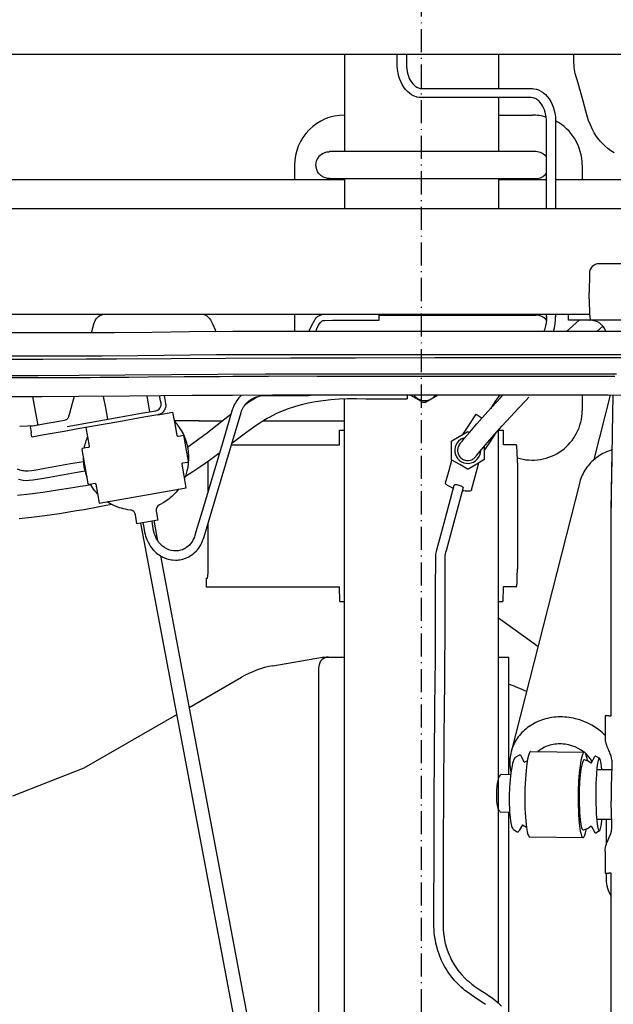
# Model space of a CAD drawing. Extents: x 0 to 7000, y 0 to 4950.
# Drawn here: x 4714 to 5023, y 3925 to 4438 of the extents above; entities that cross this region are included whole.
import ezdxf

# ---------------------------------------------------------------- set-up
doc = ezdxf.new("R2010")
doc.units = 0
doc.linetypes.add('DASHDOT', pattern=[18.5, 12, -3, 0.5, -3])
doc.layers.get('0').update_dxf_attribs({"linetype": 'CONTINUOUS'})

msp = doc.modelspace()

# ---------------------------------------------------------------- linework, layer by layer
at = {"color": 7, "linetype": 'DASHDOT'}
msp.add_line((4922.93, 2922.25), (4922.93, 4724.36), dxfattribs=at)
at = {"color": 7, "ltscale": 0.075735}
msp.add_line((4882.93, 4419.46), (4882.93, 4368.97), dxfattribs=at)
at = {"color": 7, "ltscale": 0.026415}
msp.add_line((4962.93, 4419.46), (4962.93, 4401.85), dxfattribs=at)
at = {"color": 7, "ltscale": 0.04218}
msp.add_line((4962.93, 4397.09), (4962.93, 4368.97), dxfattribs=at)
at = {"color": 7, "ltscale": 0.026535}
msp.add_line((4962.93, 4387.97), (4980.62, 4387.97), dxfattribs=at)
at = {"color": 7, "ltscale": 0.161096}
for p, q in [((4982.44, 4368.97), (4875.05, 4368.97)), ((4875.05, 4354.97), (4982.44, 4354.98))]:
    msp.add_line(p, q, dxfattribs=at)
at = {"color": 7, "ltscale": 0.011207}
msp.add_line((4856.92, 4361.94), (4856.92, 4354.47), dxfattribs=at)
at = {"color": 7, "ltscale": 0.011208}
msp.add_line((5006.55, 4361.94), (5006.55, 4354.47), dxfattribs=at)
at = {"color": 7}
for p, q in [((4483, 4354.47), (4882.85, 4354.47)), ((4992.74, 4354.47), (5372.93, 4354.47)), ((4882.93, 3830.38), (4882.93, 4240.31)), ((5021.63, 3645.43), (5021.63, 3993.5))]:
    msp.add_line(p, q, dxfattribs=at)
at = {"color": 7, "ltscale": 0.023251}
msp.add_line((4882.93, 4354.97), (4882.93, 4339.47), dxfattribs=at)
at = {"color": 7, "ltscale": 0.02327}
msp.add_line((4962.93, 4354.98), (4962.93, 4339.47), dxfattribs=at)
at = {"color": 7, "ltscale": 0.037572}
msp.add_line((4962.93, 4354.47), (4987.98, 4354.47), dxfattribs=at)
at = {"color": 4}
for p, q in [((4484.22, 4339.47), (5454.72, 4339.47)), ((4143.13, 4284.47), (5010.37, 4284.47))]:
    msp.add_line(p, q, dxfattribs=at)
at = {"color": 7, "ltscale": 0.08688}
msp.add_line((5073.26, 4310.67), (5015.34, 4310.67), dxfattribs=at)
at = {"color": 7, "ltscale": 0.004886}
msp.add_line((5010.34, 4305.67), (5010.32, 4302.41), dxfattribs=at)
at = {"color": 7, "ltscale": 0.005587}
msp.add_line((5010.32, 4302.41), (5010.23, 4298.69), dxfattribs=at)
at = {"color": 7, "ltscale": 0.004608}
msp.add_line((5010.23, 4298.69), (5010.19, 4295.61), dxfattribs=at)
at = {"color": 7, "ltscale": 0.004843}
msp.add_line((5010.19, 4292.38), (5010.19, 4295.61), dxfattribs=at)
at = {"color": 7, "ltscale": 0.013495}
msp.add_line((4856.92, 4284.47), (4856.92, 4275.47), dxfattribs=at)
at = {"color": 7, "ltscale": 0.122271}
msp.add_line((4900.93, 4283.97), (4982.44, 4283.97), dxfattribs=at)
at = {"color": 7, "ltscale": 0.0048}
msp.add_line((4999.47, 4281.27), (4999.47, 4284.47), dxfattribs=at)
at = {"color": 7, "ltscale": 0.13938}
msp.add_line((5092.39, 4281.27), (4999.47, 4281.27), dxfattribs=at)
at = {"color": 212, "ltscale": 0.022747}
msp.add_line((4720.65, 4241.48), (4723.28, 4226.55), dxfattribs=at)
at = {"color": 7, "ltscale": 0.031287}
msp.add_line((4894.66, 4240.37), (4915.52, 4240.37), dxfattribs=at)
at = {"color": 7, "ltscale": 0.002718}
msp.add_line((4915.52, 4242.18), (4915.52, 4240.37), dxfattribs=at)
at = {"color": 7, "ltscale": 0.01159}
msp.add_line((4917.24, 4242.23), (4923.93, 4238.37), dxfattribs=at)
at = {"color": 7, "ltscale": 0.001029}
msp.add_line((4924.61, 4238.37), (4923.93, 4238.37), dxfattribs=at)
at = {"color": 7, "ltscale": 0.011587}
msp.add_line((4924.61, 4238.37), (4931.3, 4242.23), dxfattribs=at)
at = {"color": 7, "ltscale": 0.012031}
msp.add_line((5006.55, 4242.22), (5006.55, 4234.2), dxfattribs=at)
at = {"color": 7, "ltscale": 0.051869}
msp.add_line((5012.71, 4208.71), (5021.25, 4242.22), dxfattribs=at)
at = {"color": 7, "ltscale": 0.029285}
msp.add_line((5022.39, 4222.7), (5022.7, 4242.22), dxfattribs=at)
at = {"color": 212, "ltscale": 0.011994}
msp.add_line((4785.79, 4232.01), (4793.66, 4233.4), dxfattribs=at)
at = {"color": 3, "ltscale": 0.00549}
msp.add_line((4951.4, 4232.34), (4954.45, 4230.32), dxfattribs=at)
at = {"color": 21, "ltscale": 0.019222}
msp.add_line((4807.28, 4228.97), (4794.46, 4228.84), dxfattribs=at)
at = {"color": 21, "ltscale": 0.018452}
msp.add_line((4807.15, 4228.97), (4819.45, 4228.97), dxfattribs=at)
at = {"color": 21, "ltscale": 0.063672}
msp.add_line((4840.55, 4228.97), (4883, 4228.97), dxfattribs=at)
at = {"color": 21, "ltscale": 0.012154}
msp.add_line((4722.03, 4226.33), (4713.93, 4226.04), dxfattribs=at)
at = {"color": 7, "ltscale": 0.01125}
for p, q in [((4880.26, 4216.47), (4880.26, 4223.97)), ((4965.6, 4216.47), (4965.6, 4223.97))]:
    msp.add_line(p, q, dxfattribs=at)
at = {"color": 7, "ltscale": 0.004008}
for p, q in [((4880.26, 4223.97), (4882.93, 4223.97)), ((4962.93, 4223.97), (4965.6, 4223.97))]:
    msp.add_line(p, q, dxfattribs=at)
at = {"color": 7, "ltscale": 0.447141}
msp.add_line((4962.93, 3925.95), (4962.93, 4224.05), dxfattribs=at)
at = {"color": 7, "ltscale": 0.018676}
msp.add_line((5022.1, 4210.25), (5022.39, 4222.7), dxfattribs=at)
at = {"color": 7, "ltscale": 0.084238}
msp.add_line((4824.1, 4216.47), (4880.26, 4216.47), dxfattribs=at)
at = {"color": 7, "ltscale": 0.009993}
msp.add_line((4972.26, 4216.47), (4965.6, 4216.47), dxfattribs=at)
at = {"color": 7, "ltscale": 0.022736}
msp.add_line((4811.94, 4192.23), (4811.94, 4207.39), dxfattribs=at)
at = {"color": 7, "ltscale": 0.082501}
msp.add_line((4972.87, 4206.97), (4972.87, 4151.97), dxfattribs=at)
at = {"color": 7, "ltscale": 0.217257}
msp.add_line((5005.29, 4196.97), (4969.55, 4056.61), dxfattribs=at)
at = {"color": 212, "ltscale": 0.06901}
msp.add_line((4755.28, 4186.12), (4800.59, 4194.11), dxfattribs=at)
at = {"color": 212, "ltscale": 0.016501}
msp.add_line((4785.78, 4177.29), (4774.95, 4175.38), dxfattribs=at)
at = {"color": 212, "ltscale": 0.016088}
msp.add_line((4785.8, 4166.43), (4783.81, 4176.97), dxfattribs=at)
at = {"color": 212}
for p, q in [((4863.55, 3717.05), (4776.93, 4175.67)), ((4870.43, 3718.35), (4787.28, 4158.61))]:
    msp.add_line(p, q, dxfattribs=at)
at = {"color": 7, "ltscale": 0.035954}
msp.add_line((4811.94, 4151.54), (4811.94, 4175.51), dxfattribs=at)
at = {"color": 7, "ltscale": 0.141349}
msp.add_line((5021.63, 4075.43), (5021.63, 4169.66), dxfattribs=at)
at = {"color": 7, "ltscale": 0.00101}
msp.add_line((4810.94, 4146.97), (4811.62, 4146.97), dxfattribs=at)
at = {"color": 7, "ltscale": 0.00675}
msp.add_line((4810.94, 4146.97), (4810.94, 4142.47), dxfattribs=at)
at = {"color": 7, "ltscale": 0.104119}
msp.add_line((4810.94, 4142.47), (4880.36, 4142.47), dxfattribs=at)
at = {"color": 7, "ltscale": 0.011253}
for p, q in [((4880.53, 4134.97), (4880.36, 4142.47)), ((4965.51, 4142.47), (4965.34, 4134.97))]:
    msp.add_line(p, q, dxfattribs=at)
at = {"color": 7, "ltscale": 0.010124}
msp.add_line((4972.26, 4142.47), (4965.51, 4142.47), dxfattribs=at)
at = {"color": 7, "ltscale": 0.003577}
msp.add_line((4880.53, 4134.97), (4882.91, 4134.97), dxfattribs=at)
at = {"color": 7, "ltscale": 0.003621}
msp.add_line((4962.93, 4134.97), (4965.34, 4134.97), dxfattribs=at)
at = {"color": 21, "ltscale": 0.038013}
msp.add_line((4962.93, 4126.33), (4983.56, 4111.6), dxfattribs=at)
at = {"color": 212, "ltscale": 0.039314}
msp.add_line((4845.6, 4101.42), (4871.41, 4105.97), dxfattribs=at)
at = {"color": 212, "ltscale": 0.017271}
msp.add_line((4871.41, 4105.97), (4882.93, 4105.97), dxfattribs=at)
at = {"color": 212, "ltscale": 0.00825}
msp.add_line((4962.93, 4105.97), (4968.43, 4105.97), dxfattribs=at)
at = {"color": 212, "ltscale": 0.091482}
msp.add_line((4968.43, 4044.98), (4968.43, 4105.97), dxfattribs=at)
at = {"color": 212, "ltscale": 0.387069}
msp.add_line((4869.59, 3842.92), (4869.59, 4100.97), dxfattribs=at)
at = {"color": 212, "ltscale": 0.046985}
msp.add_line((4802.16, 4079.81), (4829.29, 4095.48), dxfattribs=at)
at = {"color": 212, "ltscale": 0.083494}
msp.add_line((4747.53, 4048.27), (4795.74, 4076.11), dxfattribs=at)
at = {"color": 30, "ltscale": 0.002981}
for p, q in [((5020.42, 4075.47), (5018.43, 4075.47)), ((5018.43, 3993.47), (5020.42, 3993.47))]:
    msp.add_line(p, q, dxfattribs=at)
at = {"color": 30, "ltscale": 0.017047}
msp.add_line((5018.43, 4075.47), (5018.43, 4064.1), dxfattribs=at)
at = {"color": 7, "ltscale": 0.003394}
for p, q in [((4971.81, 4053.84), (4973.79, 4054.93)), ((4970.77, 4016.32), (4972.69, 4015.12))]:
    msp.add_line(p, q, dxfattribs=at)
at = {"color": 7, "ltscale": 0.004964}
msp.add_line((4976.43, 4051.28), (4974.92, 4054.22), dxfattribs=at)
at = {"color": 7, "ltscale": 0.041657}
for p, q in [((4979.69, 4056.87), (5007.46, 4056.49)), ((4979.4, 4012.44), (5007.16, 4012.06))]:
    msp.add_line(p, q, dxfattribs=at)
at = {"color": 7, "ltscale": 0.005746}
for p, q in [((5011.26, 4050.84), (5013.15, 4054.17)), ((5011.26, 4018.1), (5013.15, 4014.76))]:
    msp.add_line(p, q, dxfattribs=at)
at = {"color": 7, "ltscale": 0.003427}
for p, q in [((5013.6, 4054.43), (5015.58, 4053.29)), ((5013.6, 4014.5), (5015.58, 4015.65))]:
    msp.add_line(p, q, dxfattribs=at)
at = {"color": 30, "ltscale": 0.000771}
msp.add_line((5021.22, 4055.36), (5021.01, 4055.83), dxfattribs=at)
at = {"color": 30, "ltscale": 0.000371}
msp.add_line((5021.22, 4055.36), (5021.33, 4055.14), dxfattribs=at)
at = {"color": 212, "ltscale": 0.059794}
msp.add_line((4710.42, 4033.72), (4747.53, 4048.27), dxfattribs=at)
at = {"color": 7, "ltscale": 0.00265}
msp.add_line((4976.43, 4051.28), (4978.01, 4052.06), dxfattribs=at)
at = {"color": 7, "ltscale": 9.1e-05}
msp.add_line((5011.26, 4050.84), (5011.23, 4050.78), dxfattribs=at)
at = {"color": 7, "ltscale": 0.007292}
msp.add_line((4964.46, 4045.09), (4969.32, 4044.95), dxfattribs=at)
at = {"color": 7, "ltscale": 0.011257}
for p, q in [((5014.12, 4047.47), (5021.63, 4047.47)), ((5021.63, 4021.47), (5014.12, 4021.47))]:
    msp.add_line(p, q, dxfattribs=at)
at = {"color": 7, "ltscale": 0.007277}
msp.add_line((4963.92, 4025.47), (4968.77, 4025.33), dxfattribs=at)
at = {"color": 212, "ltscale": 0.158013}
msp.add_line((4968.43, 3920), (4968.43, 4025.34), dxfattribs=at)
at = {"color": 7, "ltscale": 0.004938}
msp.add_line((4975.52, 4018.61), (4973.85, 4015.77), dxfattribs=at)
at = {"color": 7, "ltscale": 0.003494}
msp.add_line((4975.52, 4018.61), (4977.52, 4017.42), dxfattribs=at)
at = {"color": 212, "ltscale": 0.019653}
msp.add_line((5019.03, 4021.47), (5019.03, 4008.36), dxfattribs=at)
at = {"color": 30, "ltscale": 0.017055}
msp.add_line((5018.43, 4004.84), (5018.43, 3993.47), dxfattribs=at)
at = {"color": 212, "ltscale": 0.004583}
msp.add_line((5019.03, 3993.47), (5019.03, 3990.41), dxfattribs=at)
at = {"color": 7}
for points in [[(5226.89, 4419.46), (4925.73, 4419.46), (4921.46, 4419.46), (4908.07, 4419.46), (4881.39, 4419.46), (4829.08, 4419.46), (4733.72, 4419.46), (4621.27, 4419.46)], [(4868.06, 4361.97), (4868.14, 4363), (4868.37, 4364.03), (4868.55, 4364.53), (4868.76, 4365.02), (4869.01, 4365.49), (4869.29, 4365.94), (4869.61, 4366.36), (4869.96, 4366.77), (4870.11, 4366.92), (4870.9, 4367.6), (4871.8, 4368.16), (4872.76, 4368.58), (4873.27, 4368.74), (4873.79, 4368.85), (4874.31, 4368.93), (4874.85, 4368.96), (4875.05, 4368.97)], [(4875.05, 4354.97), (4874.01, 4355.04), (4872.99, 4355.28), (4872.49, 4355.45), (4872, 4355.67), (4871.54, 4355.91), (4871.09, 4356.2), (4870.66, 4356.52), (4870.26, 4356.87), (4870.11, 4357.02), (4869.42, 4357.81), (4868.86, 4358.71), (4868.45, 4359.68), (4868.29, 4360.19), (4868.18, 4360.71), (4868.1, 4361.24), (4868.07, 4361.77), (4868.06, 4361.97)], [(5010.19, 4292.38), (5010.21, 4289.49), (5010.27, 4286.8), (5010.36, 4284.64), (5010.47, 4282.94), (5010.63, 4281.6)], [(5010.3, 4281.27), (5010.47, 4281.29), (5010.53, 4281.31), (5010.57, 4281.34), (5010.61, 4281.37), (5010.63, 4281.41), (5010.64, 4281.45), (5010.64, 4281.57), (5010.63, 4281.6)], [(4824.36, 4217.35), (4829.96, 4221.67), (4835.66, 4225.8), (4837.49, 4227.04), (4839.35, 4228.23), (4840.99, 4229.25), (4842.66, 4230.22), (4844.2, 4231.07), (4845.77, 4231.89), (4847.7, 4232.82), (4850.67, 4234.12), (4853.78, 4235.31), (4857.05, 4236.39), (4860.48, 4237.35), (4864.07, 4238.2), (4867.82, 4238.92), (4871.74, 4239.51), (4875.84, 4239.98), (4880.11, 4240.3), (4884.56, 4240.48), (4889.19, 4240.51), (4894.01, 4240.39), (4894.66, 4240.37)], [(4831.51, 4237.68), (4834.88, 4239.79), (4836.58, 4240.79), (4838.3, 4241.75), (4838.33, 4241.76)], [(4801.39, 4215.4), (4805.74, 4218.48), (4810.4, 4221.96), (4810.75, 4222.22), (4816.59, 4226.74), (4823.13, 4231.77), (4823.83, 4232.29)], [(4800.19, 4200.1), (4804.06, 4202.51), (4808.23, 4205.29), (4812.69, 4208.45), (4817.61, 4212.11), (4817.91, 4212.33)], [(4972.87, 4206.97), (4972.85, 4209.38), (4972.79, 4211.63), (4972.71, 4213.46), (4972.6, 4214.92), (4972.49, 4215.76), (4972.38, 4216.28), (4972.32, 4216.42), (4972.26, 4216.47)], [(5022.18, 4213.85), (5021.16, 4213.51), (5020.16, 4213.14), (5019.18, 4212.73), (5018.23, 4212.29), (5017.3, 4211.82), (5016.39, 4211.31), (5015.51, 4210.78), (5014.66, 4210.21), (5013.85, 4209.62), (5013.05, 4208.99), (5012.3, 4208.35), (5011.57, 4207.67), (5010.88, 4206.98), (5010.22, 4206.25), (5009.59, 4205.51), (5009, 4204.75), (5008.44, 4203.96), (5007.92, 4203.16), (5007.44, 4202.34), (5006.99, 4201.51), (5006.59, 4200.66), (5006.21, 4199.79), (5005.88, 4198.91), (5005.58, 4198.02), (5005.29, 4196.97)], [(4811.94, 4207.39), (4811.93, 4207.65), (4811.93, 4207.9)], [(5021.63, 4168.43), (5021.65, 4178.64), (5021.74, 4188.84), (5022, 4205.81), (5022.08, 4209.25), (5022.09, 4209.75), (5022.1, 4210.25)], [(5021.63, 4168.43), (5021.69, 4183.26), (5021.9, 4200.23), (5022.08, 4209.3)], [(4712.76, 4190.29), (4719.13, 4190.95), (4726.01, 4191.81), (4733.65, 4192.93), (4742.57, 4194.38), (4745.45, 4194.87), (4748.13, 4195.34), (4750.8, 4195.81)], [(4713.64, 4178.11), (4720.11, 4178.78), (4727.06, 4179.64), (4734.7, 4180.75), (4743.49, 4182.16), (4747.53, 4182.85), (4754.56, 4184.1), (4758.1, 4184.77), (4761.65, 4185.49)], [(4811.62, 4146.97), (4811.62, 4146.97), (4811.63, 4146.97), (4811.64, 4146.98), (4811.66, 4147.01), (4811.7, 4147.15), (4811.81, 4147.96), (4811.91, 4150.1), (4811.94, 4151.54)], [(4972.26, 4142.47), (4972.28, 4142.47), (4972.29, 4142.47), (4972.31, 4142.5), (4972.37, 4142.6), (4972.5, 4143.18), (4972.66, 4144.76), (4972.81, 4147.86), (4972.87, 4151.97)], [(5018.43, 4065.18), (5016.88, 4066.69), (5015.21, 4068.1), (5013.41, 4069.39), (5011.51, 4070.57), (5009.52, 4071.62), (5007.44, 4072.53), (5005.29, 4073.3), (5003.09, 4073.92), (5001.97, 4074.17), (5000.85, 4074.38), (4999.72, 4074.55), (4998.59, 4074.68), (4997.46, 4074.77), (4996.33, 4074.82), (4995.2, 4074.83), (4994.07, 4074.8), (4992.95, 4074.73), (4991.84, 4074.62), (4990.74, 4074.47), (4989.65, 4074.29), (4988.58, 4074.06), (4987.52, 4073.8), (4986.48, 4073.5), (4985.46, 4073.16), (4984.46, 4072.79), (4983.48, 4072.38), (4982.52, 4071.95), (4981.59, 4071.47), (4980.68, 4070.97), (4979.81, 4070.43), (4978.96, 4069.87), (4978.13, 4069.27), (4977.34, 4068.65), (4976.58, 4068.01), (4975.86, 4067.33), (4975.16, 4066.64), (4974.5, 4065.92), (4973.87, 4065.17), (4973.28, 4064.41), (4972.73, 4063.63), (4972.21, 4062.83), (4971.72, 4062.01), (4971.27, 4061.17), (4970.86, 4060.32), (4970.49, 4059.46), (4970.16, 4058.58), (4969.86, 4057.69), (4969.6, 4056.79), (4969.38, 4055.88), (4969.2, 4054.96), (4968.96, 4053.09), (4968.87, 4051.21), (4968.95, 4049.31), (4969.19, 4047.41), (4969.46, 4046.04)], [(5007.44, 4056.49), (5006.01, 4057.51), (5004.48, 4058.42), (5002.86, 4059.18), (5001.16, 4059.81), (4999.41, 4060.29), (4998.52, 4060.47), (4997.63, 4060.61), (4996.73, 4060.71), (4995.83, 4060.77), (4994.93, 4060.78), (4994.04, 4060.76), (4993.15, 4060.7), (4992.27, 4060.6), (4991.41, 4060.46), (4990.55, 4060.29), (4989.72, 4060.07), (4988.9, 4059.82), (4988.1, 4059.53), (4987.32, 4059.21), (4986.57, 4058.85), (4985.84, 4058.46), (4985.13, 4058.05), (4984.46, 4057.6), (4983.45, 4056.82)], [(4971.81, 4053.84), (4971.51, 4053.59), (4971.17, 4053.05), (4970.77, 4052.13), (4970.33, 4050.67), (4969.87, 4048.56), (4969.42, 4045.73), (4969.02, 4042.21), (4968.73, 4038.15), (4968.58, 4033.8), (4968.57, 4031.63), (4968.59, 4029.5), (4968.66, 4027.49), (4968.76, 4025.58), (4968.89, 4023.88), (4969.05, 4022.3), (4969.22, 4020.98), (4969.42, 4019.8), (4969.62, 4018.87), (4969.83, 4018.07), (4970.03, 4017.49), (4970.23, 4017.01), (4970.41, 4016.7), (4970.6, 4016.46), (4970.77, 4016.32)], [(4974.92, 4054.22), (4974.74, 4054.53), (4974.55, 4054.77), (4974.39, 4054.91), (4974.24, 4054.98), (4974.09, 4055.01), (4973.95, 4055), (4973.79, 4054.93)], [(4979.69, 4056.87), (4979.57, 4056.8), (4979.29, 4056.48), (4978.96, 4055.84), (4978.59, 4054.71), (4978.17, 4052.93), (4977.75, 4050.35), (4977.34, 4046.88), (4977, 4042.58), (4976.77, 4037.64), (4976.69, 4032.39), (4976.71, 4029.8), (4976.77, 4027.27), (4976.86, 4024.9), (4976.99, 4022.67), (4977.15, 4020.7), (4977.33, 4018.89), (4977.52, 4017.4), (4977.73, 4016.09), (4977.93, 4015.07), (4978.15, 4014.22), (4978.34, 4013.61), (4978.54, 4013.12), (4978.71, 4012.81), (4978.88, 4012.59), (4979.02, 4012.48), (4979.16, 4012.42), (4979.4, 4012.44)], [(5009.27, 4051.98), (5009.07, 4053.15), (5008.86, 4054.16), (5008.66, 4054.9), (5008.45, 4055.51), (5008.27, 4055.91), (5008.09, 4056.21), (5007.94, 4056.38), (5007.8, 4056.48), (5007.67, 4056.52), (5007.55, 4056.52), (5007.42, 4056.47), (5007.29, 4056.38), (5007.01, 4056.01), (5006.67, 4055.3), (5006.29, 4054.07), (5005.87, 4052.16), (5005.44, 4049.43), (5005.04, 4045.82), (5004.72, 4041.39), (5004.52, 4036.37), (5004.46, 4031.11), (5004.49, 4028.54), (5004.56, 4026.04), (5004.67, 4023.74), (5004.81, 4021.57), (5004.97, 4019.68), (5005.16, 4017.96), (5005.36, 4016.55), (5005.57, 4015.32), (5005.77, 4014.38), (5005.99, 4013.59), (5006.18, 4013.05), (5006.37, 4012.61), (5006.54, 4012.35), (5006.7, 4012.16), (5006.84, 4012.07), (5006.97, 4012.03), (5007.09, 4012.04), (5007.22, 4012.09), (5007.35, 4012.19), (5007.64, 4012.56), (5007.98, 4013.3), (5008.36, 4014.56), (5008.78, 4016.51), (5008.79, 4016.55)], [(5011.73, 4051.66), (5010.82, 4053.03), (5009.76, 4054.32), (5008.56, 4055.54), (5008.36, 4055.71)], [(5013.6, 4054.43), (5013.55, 4054.46), (5013.5, 4054.47), (5013.46, 4054.46), (5013.41, 4054.45), (5013.32, 4054.39), (5013.14, 4054.16)], [(5016.82, 4047.47), (5016.65, 4049.07), (5016.46, 4050.44), (5016.28, 4051.42), (5016.1, 4052.21), (5015.94, 4052.69), (5015.79, 4053.04), (5015.67, 4053.21), (5015.56, 4053.29), (5015.51, 4053.31), (5015.47, 4053.32), (5015.42, 4053.31), (5015.38, 4053.29), (5015.28, 4053.22), (5015.08, 4052.89), (5014.82, 4052.14), (5014.53, 4050.72), (5014.21, 4048.37), (5013.92, 4044.91), (5013.71, 4040.39), (5013.61, 4035.1), (5013.62, 4032.34), (5013.67, 4029.62), (5013.76, 4027.05), (5013.88, 4024.64), (5014.03, 4022.55), (5014.2, 4020.69), (5014.38, 4019.23), (5014.57, 4018), (5014.74, 4017.14), (5014.92, 4016.47), (5015.07, 4016.07), (5015.22, 4015.79), (5015.33, 4015.67), (5015.38, 4015.64), (5015.42, 4015.62), (5015.47, 4015.62), (5015.51, 4015.62), (5015.56, 4015.64), (5015.65, 4015.71), (5015.86, 4016.03), (5016.11, 4016.78), (5016.41, 4018.19), (5016.72, 4020.52), (5016.82, 4021.47)], [(5007.71, 4052.48), (5007.6, 4052.52), (5007.48, 4052.51), (5007.37, 4052.46), (5007.25, 4052.36), (5006.98, 4051.96), (5006.66, 4051.17), (5006.3, 4049.81), (5005.92, 4047.69), (5005.55, 4044.71), (5005.23, 4040.89), (5005.03, 4036.41), (5004.97, 4031.66), (5005.01, 4029.33), (5005.08, 4027.09), (5005.18, 4025.04), (5005.32, 4023.14), (5005.47, 4021.53), (5005.66, 4020.1), (5005.84, 4018.97), (5006.04, 4018.02), (5006.22, 4017.34), (5006.4, 4016.8), (5006.57, 4016.46), (5006.73, 4016.22), (5006.86, 4016.1), (5006.98, 4016.04), (5007.1, 4016.03), (5007.23, 4016.07)], [(4962.81, 4042.51), (4962.5, 4041.13), (4962.22, 4039.06), (4962.02, 4036.4), (4961.97, 4033.48), (4962, 4032.09), (4962.06, 4030.79), (4962.16, 4029.7), (4962.29, 4028.76), (4962.42, 4028.09)], [(4964.46, 4045.09), (4964.06, 4044.69), (4963.71, 4044.27), (4963.42, 4043.87), (4963.18, 4043.47), (4963, 4043.07), (4962.85, 4042.68), (4962.81, 4042.51)], [(4962.42, 4028.09), (4962.66, 4027.32), (4963.07, 4026.53), (4963.68, 4025.73), (4963.92, 4025.47)], [(4972.69, 4015.12), (4972.84, 4015.05), (4972.98, 4015.03), (4973.13, 4015.05), (4973.28, 4015.11), (4973.59, 4015.38), (4973.85, 4015.77)], [(5013.14, 4014.77), (5013.26, 4014.6), (5013.37, 4014.5), (5013.42, 4014.48), (5013.51, 4014.47), (5013.6, 4014.5)]]:
    msp.add_lwpolyline(points, dxfattribs=at)
at = {"color": 3}
for points in [[(4987.98, 4339.47), (4987.98, 4361.97), (4987.96, 4384.47), (4987.93, 4385.78), (4987.8, 4387.07), (4987.51, 4388.66), (4987.29, 4389.56), (4986.91, 4390.72), (4986.46, 4391.81), (4985.95, 4392.81), (4985.38, 4393.73), (4984.59, 4394.74), (4984.17, 4395.19), (4983.74, 4395.58), (4983.46, 4395.82), (4983.02, 4396.13), (4982.59, 4396.4), (4982.15, 4396.62), (4981.71, 4396.8), (4981.41, 4396.89), (4980.74, 4397.04), (4980.07, 4397.08), (4951.54, 4397.09), (4932.43, 4397.09), (4923.01, 4397.1), (4922.34, 4397.12), (4921.67, 4397.18), (4920.55, 4397.41), (4920.34, 4397.47), (4919.23, 4397.86), (4918.06, 4398.44), (4917.84, 4398.57), (4916.73, 4399.33), (4915.67, 4400.26), (4914.66, 4401.34), (4913.78, 4402.51), (4912.92, 4403.9), (4912.17, 4405.42), (4911.53, 4407.09), (4911.22, 4408.08), (4910.79, 4409.88), (4910.62, 4410.83), (4910.49, 4411.8), (4910.36, 4413.72), (4910.34, 4414.47), (4910.34, 4416.87), (4910.34, 4419.37), (4910.34, 4419.46)], [(4915.1, 4419.46), (4915.1, 4416.96), (4915.1, 4414.47), (4915.14, 4413.28), (4915.25, 4412.1), (4915.53, 4410.43), (4915.8, 4409.38), (4916.17, 4408.21), (4916.62, 4407.12), (4917.13, 4406.12), (4917.7, 4405.21), (4918.49, 4404.19), (4918.91, 4403.74), (4919.34, 4403.35), (4919.63, 4403.11), (4920.06, 4402.8), (4920.49, 4402.54), (4920.93, 4402.31), (4921.37, 4402.14), (4921.67, 4402.04), (4922.34, 4401.89), (4923.01, 4401.85), (4951.54, 4401.85), (4980.07, 4401.83), (4980.74, 4401.82), (4981.42, 4401.75), (4982.53, 4401.52), (4982.74, 4401.46), (4983.85, 4401.07), (4985.02, 4400.49), (4985.24, 4400.36), (4986.35, 4399.6), (4987.42, 4398.67), (4988.42, 4397.59), (4989.31, 4396.42), (4990.16, 4395.03), (4990.91, 4393.51), (4991.56, 4391.84), (4991.86, 4390.86), (4992.28, 4389.13), (4992.46, 4388.14), (4992.59, 4387.14), (4992.7, 4385.38), (4992.71, 4384.47), (4992.74, 4372.14), (4992.74, 4349.64), (4992.74, 4339.47)], [(4987.98, 4283.06), (4987.98, 4283.76), (4987.98, 4284.47)], [(4992.74, 4284.47), (4992.74, 4283.76), (4992.74, 4283.06)], [(4987.98, 4283.12), (4987.93, 4281.51), (4987.78, 4279.93), (4987.52, 4278.4), (4987.18, 4276.96), (4986.94, 4276.19), (4986.68, 4275.45)], [(4991.7, 4275.45), (4992.17, 4277.36), (4992.51, 4279.4), (4992.7, 4281.52), (4992.74, 4283.13)], [(4998.44, 4275.45), (5001.67, 4278.38), (5004.93, 4281.27)], [(5014.25, 4275.45), (5015.8, 4276.78), (5017.35, 4278.09)], [(4778.07, 4175.93), (4778.5, 4173.48), (4778.93, 4171.02), (4779.16, 4169.91), (4779.46, 4168.81), (4780.03, 4167.2), (4780.71, 4165.7), (4781.55, 4164.23), (4782.02, 4163.52), (4782.53, 4162.84), (4783.06, 4162.18), (4783.63, 4161.55), (4783.96, 4161.21), (4785.18, 4160.1), (4785.82, 4159.59), (4786.49, 4159.11), (4787.17, 4158.68), (4787.87, 4158.28), (4788.36, 4158.02), (4789.08, 4157.69), (4789.82, 4157.39), (4790.56, 4157.14), (4791.32, 4156.92), (4792.08, 4156.74), (4792.84, 4156.61), (4793.49, 4156.52), (4795.01, 4156.44), (4795.78, 4156.46), (4796.54, 4156.52), (4797.3, 4156.62), (4798.05, 4156.75), (4798.76, 4156.92), (4800.2, 4157.39), (4801.61, 4158.01), (4802.95, 4158.77), (4803.56, 4159.18), (4804.18, 4159.65), (4804.78, 4160.15), (4805.91, 4161.25), (4806.44, 4161.86), (4806.95, 4162.49), (4807.33, 4163.02), (4808.14, 4164.32), (4808.55, 4165.08), (4808.92, 4165.86), (4809.45, 4167.27), (4809.67, 4167.98), (4813.89, 4182.08), (4823.58, 4214.71), (4829.1, 4233.22), (4829.4, 4234.16), (4829.79, 4235.07), (4830.42, 4236.19), (4830.8, 4236.77), (4831.61, 4237.8), (4832.1, 4238.32), (4832.61, 4238.81), (4833.6, 4239.61), (4834.18, 4240.02), (4834.79, 4240.39), (4836.07, 4241.03), (4837.19, 4241.45), (4838.5, 4241.8), (4839.22, 4241.93), (4839.95, 4242.02), (4841.2, 4242.07), (4847.81, 4242.09), (4858.71, 4242.09), (4862.99, 4242.09), (4864.14, 4242.12), (4865.29, 4242.23)], [(4829.19, 4242.13), (4828.57, 4241.52), (4827.99, 4240.88), (4827.45, 4240.24), (4826.95, 4239.57), (4826.91, 4239.52), (4826.11, 4238.27), (4825.69, 4237.51), (4825.31, 4236.73), (4824.78, 4235.35), (4824.54, 4234.58), (4819.73, 4218.49), (4810.05, 4185.86), (4805.11, 4169.33), (4804.8, 4168.37), (4804.41, 4167.44), (4803.79, 4166.31), (4803.42, 4165.74), (4802.64, 4164.74), (4802.18, 4164.25), (4801.7, 4163.79), (4800.79, 4163.06), (4800.26, 4162.7), (4799.7, 4162.38), (4799.13, 4162.1), (4798.55, 4161.85), (4797.54, 4161.52), (4796.32, 4161.28), (4795.7, 4161.22), (4795.07, 4161.2), (4793.99, 4161.26), (4792.74, 4161.47), (4791.5, 4161.85), (4790.47, 4162.29), (4789.31, 4162.95), (4788.2, 4163.77), (4787.33, 4164.56), (4786.39, 4165.63), (4785.55, 4166.82), (4784.95, 4167.87), (4784.36, 4169.19), (4784.1, 4169.91), (4783.89, 4170.63), (4783.62, 4171.85), (4783.22, 4174.14), (4782.78, 4176.59), (4782.75, 4176.76)], [(4942.64, 4216.44), (4942.8, 4216.68), (4942.92, 4216.84), (4943.19, 4217.2), (4943.49, 4217.57), (4944.24, 4218.48), (4945.24, 4219.67), (4946.52, 4221.19), (4948.06, 4222.99), (4949.83, 4225.05), (4951.82, 4227.34), (4957.46, 4233.68), (4963.99, 4240.87), (4964.61, 4241.55), (4965.23, 4242.23)], [(4951.42, 4210.67), (4951.52, 4210.8), (4951.64, 4210.95), (4954.37, 4214.2), (4957.35, 4217.64), (4961.15, 4221.96), (4964.98, 4226.24), (4969.27, 4230.97), (4973.22, 4235.24), (4977.43, 4239.73), (4978.75, 4241.14)], [(4963.49, 4242.23), (4961.17, 4238.73), (4958.86, 4235.23)], [(4944.42, 4221.8), (4947.91, 4227.07), (4951.4, 4232.34)], [(4955.56, 4215.62), (4955.56, 4212.2), (4955.55, 4208.79), (4955.55, 4208.71), (4955.52, 4208.64), (4955.47, 4208.58), (4955.41, 4208.53), (4951.74, 4206.37), (4947.66, 4203.99), (4947.26, 4203.76), (4947.19, 4203.73), (4947.11, 4203.72), (4947.03, 4203.73), (4946.96, 4203.76), (4942.84, 4206.13), (4938.71, 4208.49), (4938.65, 4208.54), (4938.6, 4208.6), (4938.57, 4208.68), (4938.56, 4208.75), (4938.56, 4213.48), (4938.57, 4218.2), (4938.58, 4218.27), (4938.6, 4218.35), (4938.65, 4218.41), (4938.72, 4218.45), (4942.57, 4220.71), (4946.65, 4223.1), (4946.87, 4223.23), (4946.95, 4223.26), (4947.02, 4223.27), (4947.1, 4223.26), (4947.17, 4223.23), (4947.54, 4223.02), (4947.9, 4222.81)], [(4955.56, 4213.26), (4958.81, 4218.16), (4962.05, 4223.06)], [(4942.65, 4216.44), (4942.21, 4215.65), (4942.04, 4215.23), (4941.91, 4214.79), (4941.81, 4214.34), (4941.76, 4213.88), (4941.75, 4213.2), (4941.88, 4212.31), (4942.01, 4211.86), (4942.17, 4211.43), (4942.37, 4211.02), (4942.6, 4210.63), (4942.87, 4210.25), (4943.17, 4209.9), (4943.5, 4209.58), (4944.22, 4209.04), (4944.63, 4208.82), (4945.04, 4208.63), (4945.47, 4208.47), (4945.92, 4208.36), (4946.37, 4208.29), (4946.83, 4208.25), (4947.29, 4208.26), (4948.19, 4208.39), (4949.06, 4208.67), (4949.47, 4208.87), (4949.87, 4209.11), (4950.24, 4209.37), (4950.59, 4209.68), (4950.91, 4210), (4951.18, 4210.33), (4951.42, 4210.67)], [(4747.05, 4207.63), (4740.42, 4206.45), (4726.96, 4204.05), (4723.55, 4203.45), (4720.13, 4202.92), (4718.38, 4202.72), (4716.64, 4202.73), (4715.98, 4202.81), (4715.33, 4202.92), (4714.04, 4203.26), (4712.76, 4203.77)], [(4935.51, 4196.59), (4937.11, 4202.54), (4938.71, 4208.49)], [(4949.02, 4192.94), (4950.92, 4199.97), (4952.81, 4207)], [(4713.36, 4198.49), (4714.15, 4198.3), (4714.92, 4198.15), (4715.7, 4198.04), (4717.28, 4197.94), (4718.93, 4198), (4720.82, 4198.2), (4720.97, 4198.22), (4724.21, 4198.73), (4729.35, 4199.64), (4742.78, 4202.04), (4747.84, 4202.94)], [(4939.54, 4193.8), (4939.22, 4193.92), (4938.91, 4194.04), (4937.5, 4194.68), (4936.91, 4195.01), (4936.42, 4195.33), (4936.06, 4195.6), (4935.79, 4195.86), (4935.63, 4196.08), (4935.53, 4196.27), (4935.49, 4196.43), (4935.51, 4196.59)], [(4929.45, 3966.32), (4929.45, 3970.74), (4929.45, 3975.16), (4929.48, 4001.92), (4929.57, 4029.8), (4929.58, 4031.76), (4929.71, 4055.01), (4929.91, 4077.95), (4929.94, 4080.02), (4930.08, 4092.49), (4930.22, 4105.01), (4930.29, 4114.29), (4930.31, 4125.16), (4930.31, 4141.22), (4930.33, 4157.29), (4930.36, 4158.41), (4930.45, 4159.52), (4930.71, 4160.9), (4930.91, 4161.7), (4933.47, 4171.27), (4938.01, 4188.11), (4939.97, 4195.38)], [(4944.56, 4194.14), (4940.23, 4178.08), (4935.71, 4161.24), (4935.5, 4160.46), (4935.31, 4159.69), (4935.17, 4158.9), (4935.09, 4157.72), (4935.09, 4157.29), (4935.07, 4146.8), (4935.07, 4130.72), (4935.07, 4125.16), (4935.05, 4114.26), (4934.97, 4104.95), (4934.84, 4092.44), (4934.7, 4079.97), (4934.54, 4063.24), (4934.37, 4038.27), (4934.34, 4031.74), (4934.26, 4012.21), (4934.21, 3983.58), (4934.21, 3975.16), (4934.21, 3970.74), (4934.21, 3966.32)], [(4944.56, 4194.14), (4944.57, 4194.19), (4944.56, 4194.23), (4944.51, 4194.33), (4944.24, 4194.58), (4943.61, 4194.92), (4942.6, 4195.29), (4942, 4195.44), (4941.42, 4195.55), (4940.92, 4195.6), (4940.5, 4195.6), (4940.24, 4195.57), (4940.07, 4195.5), (4939.97, 4195.38)], [(4949.02, 4192.94), (4948.97, 4192.82), (4948.87, 4192.7), (4948.54, 4192.5), (4948.15, 4192.39), (4947.31, 4192.29), (4946.06, 4192.32), (4945.69, 4192.35), (4944.93, 4192.44), (4944.14, 4192.56)], [(4956.27, 3925.19), (4955.17, 3925.96), (4952.35, 3927.85), (4948.83, 3930.2), (4948.12, 3930.68), (4946.84, 3931.58), (4945.58, 3932.53), (4944.59, 3933.34), (4943.63, 3934.17), (4941.78, 3935.93), (4940.34, 3937.47), (4938.7, 3939.42), (4937.15, 3941.51), (4936.42, 3942.6), (4935.73, 3943.7), (4935.07, 3944.83), (4934.44, 3945.98), (4934.41, 3946.04), (4933.27, 3948.4), (4932.27, 3950.83), (4931.41, 3953.33), (4930.71, 3955.85), (4930.41, 3957.15), (4930.16, 3958.44), (4929.76, 3961.07), (4929.63, 3962.39), (4929.53, 3963.72), (4929.45, 3966.32)], [(4934.21, 3966.32), (4934.29, 3963.81), (4934.53, 3961.31), (4934.71, 3960.07), (4934.93, 3958.84), (4935.33, 3956.99), (4936, 3954.59), (4936.82, 3952.23), (4937.29, 3951.08), (4937.79, 3949.94), (4938.63, 3948.24), (4939.84, 3946.1), (4941.19, 3944.04), (4941.91, 3943.05), (4942.67, 3942.08), (4943.89, 3940.64), (4945.54, 3938.91), (4946.43, 3938.06), (4947.34, 3937.25), (4949.18, 3935.77), (4950.77, 3934.63), (4953.36, 3932.9), (4956.89, 3930.54), (4957.82, 3929.92), (4959.22, 3928.94), (4960.58, 3927.91), (4961.63, 3927.07), (4962.64, 3926.21), (4964.58, 3924.39)]]:
    msp.add_lwpolyline(points, dxfattribs=at)
at = {"color": 212}
for points in [[(5023.16, 4368.33), (5021.53, 4369.35), (5019.9, 4370.56), (5018.3, 4371.95), (5016.77, 4373.49), (5016.03, 4374.31), (5015.33, 4375.16), (5014.66, 4376.03), (5014.02, 4376.93), (5012.83, 4378.81), (5011.77, 4380.79), (5010.8, 4382.92), (5009.92, 4385.24), (5009.35, 4386.99), (5008.44, 4390.1), (5006.82, 4396.02), (5004.38, 4404.6), (5002.95, 4409.7), (5002.71, 4410.61), (5002.52, 4411.53), (5002.38, 4412.91), (5002.35, 4413.42), (5002.25, 4416.02), (5002.15, 4419.03), (5002.14, 4419.46)], [(4751.28, 4274.72), (4751.98, 4277.3), (4752.69, 4279.89), (4752.96, 4280.67), (4753.32, 4281.4), (4753.86, 4282.18), (4754.56, 4282.91), (4754.9, 4283.19), (4755.67, 4283.69), (4756.15, 4283.93), (4756.64, 4284.13), (4757.08, 4284.26), (4757.53, 4284.35), (4758.44, 4284.42), (4758.67, 4284.42), (4770.28, 4284.47), (4793.07, 4284.47), (4807.88, 4284.43), (4808.78, 4284.39), (4809.65, 4284.21), (4810.51, 4283.88), (4811.27, 4283.46), (4811.99, 4282.9), (4812.36, 4282.55), (4812.7, 4282.16), (4813.23, 4281.38), (4813.55, 4280.76), (4814.34, 4278.99), (4815.55, 4276.23), (4815.98, 4275.24)], [(4864.32, 4275.47), (4865.76, 4278.28), (4867.21, 4281.09), (4867.65, 4281.82), (4868.17, 4282.48), (4868.88, 4283.13), (4869.49, 4283.56), (4870.3, 4283.97), (4870.79, 4284.16), (4871.29, 4284.3), (4872.18, 4284.42), (4872.72, 4284.44), (4879.34, 4284.47), (4893.45, 4284.47), (4900.93, 4284.47)], [(4867.91, 4275.47), (4868.53, 4276.77), (4869.45, 4278.71), (4869.77, 4279.26), (4870.36, 4280.06), (4870.7, 4280.43), (4871.07, 4280.74), (4871.34, 4280.91), (4871.64, 4281.03), (4872.24, 4281.16), (4872.76, 4281.19), (4876.69, 4281.26), (4883.39, 4281.27), (4897.4, 4281.27), (4900.73, 4281.27), (4900.81, 4281.28), (4900.87, 4281.33), (4900.91, 4281.39), (4900.93, 4281.47), (4900.93, 4282.97), (4900.93, 4284.47)], [(4742.24, 4241.48), (4741.26, 4237.9), (4739.86, 4232.73), (4739.39, 4231.16), (4739.07, 4230.38), (4738.88, 4230.09), (4738.66, 4229.82), (4738.43, 4229.62), (4738.18, 4229.44), (4737.6, 4229.18), (4737.03, 4229.03), (4734.27, 4228.49), (4729.27, 4227.61), (4720.52, 4226.06), (4719.54, 4225.89), (4719.47, 4225.86), (4719.41, 4225.81), (4719.38, 4225.73), (4719.38, 4225.66), (4719.64, 4224.18), (4719.9, 4222.7)], [(4789.13, 4241.83), (4789.47, 4239.92), (4789.83, 4237.91), (4789.84, 4237.8), (4789.9, 4237.21), (4789.89, 4236.61), (4789.75, 4235.77), (4789.45, 4234.94), (4789.23, 4234.52), (4788.98, 4234.12), (4788.97, 4234.1), (4788.42, 4233.44), (4788.06, 4233.1), (4787.66, 4232.79), (4787.31, 4232.57), (4786.94, 4232.39), (4786.19, 4232.15), (4785.77, 4232.06), (4778.59, 4230.74), (4765.45, 4228.42), (4744.22, 4224.68), (4743.34, 4224.52), (4737.04, 4223.4), (4730.75, 4222.28), (4725.62, 4221.38), (4720.5, 4220.47), (4720.42, 4220.47), (4720.35, 4220.51), (4720.29, 4220.56), (4720.27, 4220.64), (4720.08, 4221.67), (4719.9, 4222.7)], [(4738.61, 4226.02), (4755.1, 4228.93), (4778.15, 4233), (4784.68, 4234.19), (4785.33, 4234.35), (4785.93, 4234.63), (4786.46, 4235.06), (4786.89, 4235.55), (4787.22, 4236.14), (4787.35, 4236.5), (4787.44, 4236.86), (4787.49, 4237.57), (4787.45, 4238.09), (4787.23, 4239.34), (4786.9, 4241.2), (4786.8, 4241.81)], [(4757.44, 4241.59), (4758.49, 4235.65), (4759.54, 4229.72)], [(4781.69, 4233.62), (4780.97, 4237.69), (4780.25, 4241.76)], [(4800.59, 4194.12), (4799.5, 4200.27), (4798.42, 4206.43), (4798.42, 4206.62), (4798.5, 4206.8), (4798.64, 4206.94), (4798.82, 4207), (4800.06, 4207.22), (4801.29, 4207.45), (4801.47, 4207.51), (4801.61, 4207.65), (4801.69, 4207.83), (4801.69, 4208.02), (4800.56, 4214.42), (4799.43, 4220.82), (4799.37, 4221), (4799.23, 4221.15), (4799.05, 4221.22), (4798.86, 4221.22), (4797.62, 4221.01), (4796.39, 4220.8), (4796.2, 4220.8), (4796.02, 4220.88), (4795.88, 4221.02), (4795.82, 4221.2), (4794.74, 4227.3), (4793.66, 4233.4)], [(4748.36, 4225.41), (4749.22, 4220.53), (4750.07, 4215.65), (4750.08, 4215.45), (4750, 4215.27), (4749.93, 4215.2), (4749.85, 4215.14), (4749.67, 4215.07), (4748.19, 4214.82), (4746.72, 4214.56), (4746.53, 4214.5), (4746.45, 4214.44), (4746.39, 4214.36), (4746.31, 4214.18), (4746.31, 4213.99), (4747.87, 4205.13), (4749.44, 4196.27), (4749.5, 4196.09), (4749.64, 4195.95), (4749.73, 4195.9), (4749.82, 4195.87), (4750.01, 4195.87), (4751.49, 4196.14), (4752.97, 4196.4), (4753.16, 4196.4), (4753.25, 4196.37), (4753.34, 4196.33), (4753.48, 4196.18), (4753.54, 4196), (4754.42, 4191.07), (4755.29, 4186.13)], [(4754.43, 4190.98), (4753.73, 4191.76), (4753.05, 4192.56), (4752.41, 4193.39), (4751.8, 4194.25), (4750.97, 4195.53), (4750.83, 4195.76), (4750.69, 4195.99)], [(4796.52, 4193.4), (4795.25, 4191.81), (4793.81, 4190.28), (4793.05, 4189.55), (4792.26, 4188.85), (4791.45, 4188.19), (4790.61, 4187.56), (4788.86, 4186.39), (4786.97, 4185.31), (4786.61, 4185.13), (4786.18, 4184.89), (4785.81, 4184.59), (4785.41, 4184.09), (4785.24, 4183.81), (4785.02, 4183.22), (4784.95, 4182.87), (4784.92, 4182.52), (4784.97, 4181.93), (4785.26, 4180.23), (4785.67, 4177.92), (4785.78, 4177.29)], [(4774.95, 4175.38), (4774.54, 4177.7), (4774.12, 4180.02), (4774.01, 4180.49), (4773.82, 4180.93), (4773.44, 4181.47), (4773.23, 4181.69), (4772.72, 4182.07), (4772.41, 4182.24), (4772.07, 4182.36), (4771.5, 4182.46), (4770.24, 4182.64), (4768.99, 4182.87), (4767.93, 4183.11), (4766.88, 4183.39), (4765.88, 4183.7), (4764.9, 4184.04), (4762.97, 4184.84), (4761.09, 4185.79), (4759.36, 4186.84)]]:
    msp.add_lwpolyline(points, dxfattribs=at)
at = {"color": 1}
for points in [[(5042.86, 4275.4), (5010.81, 4275.45), (4978.68, 4275.46), (4902.16, 4275.47), (4844.35, 4275.45), (4824.81, 4275.38), (4802.33, 4275.16), (4782.61, 4274.93), (4763.14, 4274.77), (4752.27, 4274.73), (4722.56, 4274.69), (4662.4, 4274.7)], [(4639.16, 4262.7), (4716.52, 4262.72), (4750.25, 4262.72), (4753.54, 4262.72), (4756.89, 4262.74), (4775.38, 4262.92), (4816.3, 4263.34), (4841.31, 4263.45), (4844.37, 4263.45), (4930.27, 4263.47), (4972.7, 4263.47), (5007.29, 4263.47), (5041.79, 4263.41)], [(5044.85, 4261.65), (4987.96, 4261.64), (4929.87, 4261.64), (4888.58, 4261.6), (4854.96, 4261.51), (4821.11, 4261.37), (4764.36, 4261.03), (4748.66, 4260.93), (4726.02, 4260.81), (4703.48, 4260.75), (4666.71, 4260.76), (4616.18, 4260.86), (4599.31, 4260.85), (4592.06, 4260.78), (4584.89, 4260.54), (4577.69, 4260.15), (4570.42, 4259.7), (4549.23, 4258.36), (4506, 4255.7), (4484.13, 4254.38)], [(5024.33, 4253.24), (4976.26, 4253.25), (4875.24, 4253.24), (4843.88, 4253.23), (4842.83, 4253.23), (4841.77, 4253.23), (4817.04, 4253.04), (4768.57, 4252.67), (4744.85, 4252.49), (4723.48, 4252.38), (4689.58, 4252.32), (4649.44, 4252.4), (4623.75, 4252.46), (4597.89, 4252.47), (4593.53, 4252.45), (4589.11, 4252.35), (4583.27, 4252.11), (4581, 4251.98), (4571.88, 4251.39), (4559.76, 4250.62), (4557.49, 4250.48), (4523.19, 4248.37), (4452.33, 4244.1)], [(4698.99, 4251.48), (4740.86, 4251.48), (4742.69, 4251.48), (4744.55, 4251.49), (4745.48, 4251.5), (4746.42, 4251.51), (4747.36, 4251.51), (4748.3, 4251.52), (4749.55, 4251.53), (4750.8, 4251.54), (4755.8, 4251.58), (4760.8, 4251.62), (4770.79, 4251.69), (4780.79, 4251.77), (4799.54, 4251.91), (4818.29, 4252.05), (4824.74, 4252.1), (4831.2, 4252.15), (4834.43, 4252.17), (4837.66, 4252.2), (4839.27, 4252.21), (4840.89, 4252.22), (4841.69, 4252.23), (4842.5, 4252.23), (4843.31, 4252.23), (4844.12, 4252.24), (4868.7, 4252.23), (4920.28, 4252.22), (5023.45, 4252.22)], [(5050.38, 4242.17), (5020.1, 4242.22), (4959.95, 4242.23), (4897.13, 4242.24), (4845.52, 4242.22), (4824.58, 4242.16), (4803.69, 4242.02), (4771.05, 4241.71), (4744.47, 4241.49), (4725.41, 4241.4), (4689.86, 4241.34), (4645.54, 4241.39), (4581.86, 4241.49), (4558.27, 4241.54), (4537.3, 4241.62), (4516.48, 4241.75), (4473.46, 4242.11)]]:
    msp.add_lwpolyline(points, dxfattribs=at)
at = {"color": 30}
for points in [[(5020.42, 4075.47), (5020.99, 4075.46), (5021.63, 4075.43)], [(5018.43, 4064.1), (5018.47, 4063.19), (5018.59, 4062.3), (5018.68, 4061.85), (5018.78, 4061.44), (5018.88, 4061.05), (5018.99, 4060.68), (5019.15, 4060.21), (5019.3, 4059.81), (5019.44, 4059.46), (5019.59, 4059.09), (5019.73, 4058.74), (5019.88, 4058.38), (5020, 4058.11), (5020.11, 4057.85), (5020.29, 4057.46), (5020.46, 4057.06), (5020.73, 4056.46), (5021.01, 4055.83)], [(5021.92, 4052.32), (5021.81, 4053.46), (5021.58, 4054.44), (5021.24, 4055.33), (5021.22, 4055.36)], [(5021.92, 4052.32), (5021.95, 4048.76), (5021.86, 4044.5), (5021.69, 4037.99)], [(5021.69, 4037.99), (5021.67, 4034.47), (5021.69, 4030.94)], [(5021.92, 4016.61), (5021.96, 4020.12), (5021.87, 4024.24), (5021.69, 4030.94)], [(5018.43, 4004.84), (5018.49, 4005.86), (5018.64, 4006.87), (5018.74, 4007.35), (5018.85, 4007.79), (5019.12, 4008.64), (5019.39, 4009.35), (5019.52, 4009.67), (5019.65, 4009.99), (5019.82, 4010.4), (5019.99, 4010.81), (5020.38, 4011.69), (5020.79, 4012.62), (5020.89, 4012.85), (5021, 4013.07), (5021.1, 4013.3), (5021.2, 4013.51), (5021.25, 4013.64), (5021.3, 4013.75), (5021.39, 4013.96), (5021.48, 4014.2), (5021.53, 4014.37), (5021.59, 4014.55), (5021.69, 4014.94), (5021.79, 4015.36), (5021.87, 4015.95), (5021.92, 4016.62)], [(5021.63, 3993.5), (5020.99, 3993.47), (5020.42, 3993.47)]]:
    msp.add_lwpolyline(points, dxfattribs=at)
at = {"color": 7}
for centre, radius, start, end in [((4882.89, 4362), 25.97, 90.0696, 180.1324), ((4980.59, 4362), 25.97, 73.8319, 89.9293), ((4980.59, 4362), 25.97, 0.1313, 62.1149), ((4982.44, 4361.98), 6.99, 37.6644, 90), ((4982.44, 4361.98), 6.99, 270.0083, 322.3356), ((5015.34, 4305.67), 5, 90.035, 180.035), ((4982.44, 4276.97), 6.99, 38.4749, 90), ((5010.63, 4272.57), 8.7, 19.3798, 90), ((4924.61, 4246.47), 7.01, 217.1482, 322.8426), ((4980.61, 4234.42), 25.94, 252.5825, 359.5293), ((5005.88, 4044.18), 8.5, 50.921, 77.5073), ((5005.52, 4024.4), 8.5, 281.6233, 312.4015)]:
    msp.add_arc(centre, radius, start, end, dxfattribs=at)
at = {"color": 212}
for centre, radius, start, end in [((4774.46, 4209.82), 27.5, 336.7537, 43.2478), ((4774.46, 4209.82), 27.5, 156.7571, 169.8222), ((4774.46, 4209.82), 27.5, 179.0653, 200.9301), ((4874.59, 4100.97), 5, 90, 180), ((4854.29, 4052.18), 50, 100.0004, 120.0006), ((4923.83, 3969.47), 130.2, 65.6257, 69.9677), ((5035.83, 3990.41), 16.8, 180, 212.3036)]:
    msp.add_arc(centre, radius, start, end, dxfattribs=at)
at = {"color": 3}
msp.add_arc((4947, 4213.5), 6.75, 101.9945, 359.8532, dxfattribs=at)

doc.saveas('drawing.dxf')
